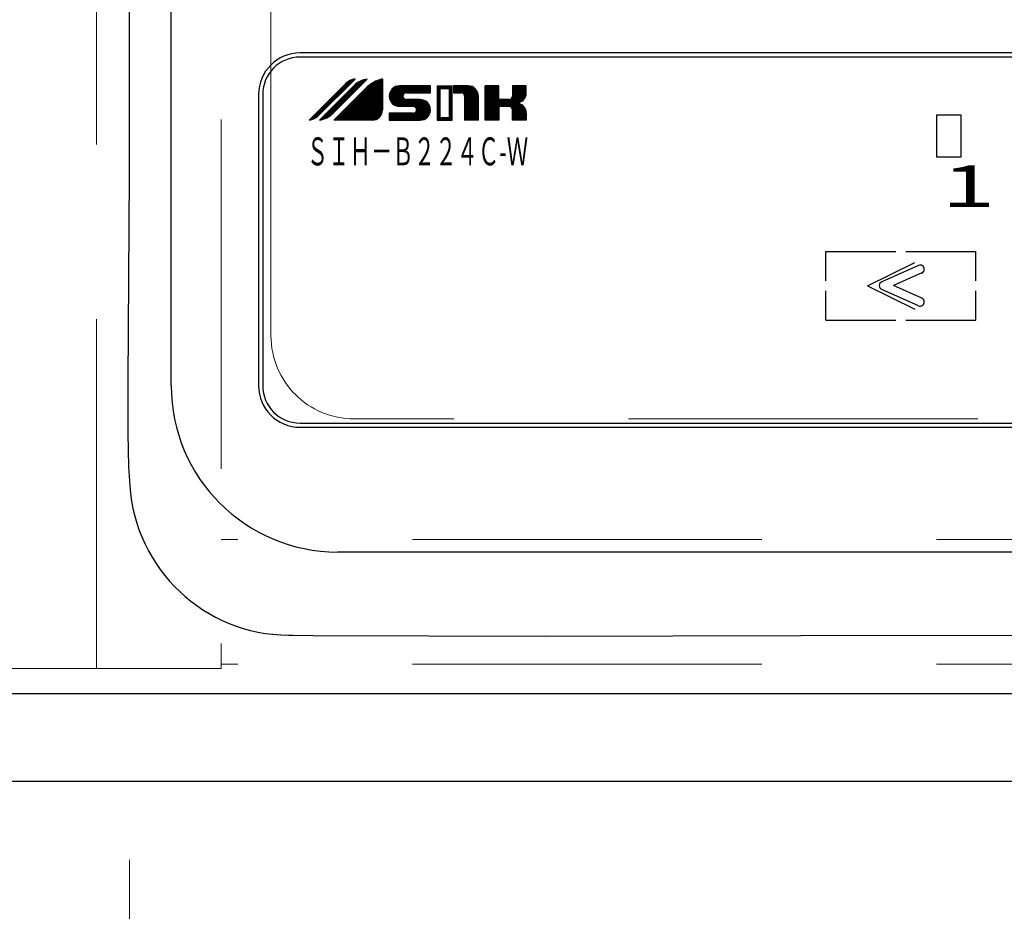
# Model space of a CAD drawing. Units: millimetres. Extents: x 210 to 8110, y 68 to 5608.
# Drawn here: x 3370 to 3488, y 4361 to 4468 of the extents above; entities that cross this region are included whole.
import ezdxf

# ---------------------------------------------------------------- set-up
doc = ezdxf.new("R2010")
doc.units = ezdxf.units.MM
doc.header["$LTSCALE"] = 5
doc.linetypes.add('HIDDEN', pattern=[12.6, 8.4, -4.2])
for name, color, linetype, lineweight in [('キャビ', 134, 'Continuous', 9), ('トップ', 14, 'Continuous', 9), ('熱源', 214, 'Continuous', 9)]:
    doc.layers.add(name, color=color, linetype=linetype, lineweight=lineweight)
doc.styles.get("Standard").update_dxf_attribs({"font": 'txt', "bigfont": 'bigfont'})
doc.styles.add('ＭＳ ゴシック', font='txt')
doc.dimstyles.get("Standard").update_dxf_attribs({"dimtxt": 0.18, "dimasz": 0.18, "dimexe": 0.18, "dimexo": 0.0625, "dimgap": 0.09, "dimtad": 0, "dimtih": 1, "dimtoh": 1, "dimdec": 4, "dimzin": 0, "dimdsep": 46, "dimtxsty": 'Standard', "dimcen": 0.09, "dimadec": 0, "dimazin": 0, "dimtfac": 1, "dimtdec": 4, "dimtofl": 0, "dimtmove": 0, "dimatfit": 3, "dimfxl": 1, "dimtolj": 1, "dimtzin": 0, "dimarcsym": 0})

# ---------------------------------------------------------------- blocks, each defined once
blk = doc.blocks.new('*G72')
at = {"layer": '熱源', "color": 214, "linetype": 'Continuous', "lineweight": 30}
for p, q in [((3388, 4424), (3388, 4889)), ((3807.5, 4464), (3403.5, 4464)), ((3807.5, 4463.5), (3403.5, 4463.5)), ((3404.95, 4456.01), (3409.7, 4460.76)), ((3405.21, 4456.12), (3409.92, 4460.83)), ((3405.73, 4456.49), (3410.11, 4460.86)), ((3405.75, 4456.51), (3410.11, 4460.86)), ((3406.38, 4456.06), (3411.06, 4460.74)), ((3406.64, 4456.17), (3411.28, 4460.8)), ((3406.99, 4456.36), (3411.47, 4460.85)), ((3411.58, 4460.86), (3407.45, 4456.74)), ((3408.24, 4455.92), (3413.09, 4460.78)), ((3408.39, 4455.92), (3413.31, 4460.84)), ((3408.54, 4455.92), (3413.4, 4460.78)), ((3409.86, 4460.61), (3409.71, 4460.77)), ((3409.94, 4460.69), (3409.83, 4460.8)), ((3410.01, 4460.77), (3409.95, 4460.83)), ((3410.09, 4460.84), (3410.08, 4460.86)), ((3411.28, 4460.57), (3411.1, 4460.75)), ((3411.36, 4460.65), (3411.22, 4460.79)), ((3411.44, 4460.72), (3411.34, 4460.82)), ((3411.51, 4460.8), (3411.47, 4460.85)), ((3413.4, 4460.29), (3412.95, 4460.74)), ((3413.4, 4460.45), (3413.07, 4460.78)), ((3413.4, 4460.6), (3413.19, 4460.81)), ((3413.4, 4460.75), (3413.31, 4460.84)), ((3413.4, 4460.86), (3413.4, 4457.16)), ((3404.59, 4455.92), (3408.95, 4460.28)), ((3404.74, 4455.95), (3409.43, 4460.64)), ((3409.95, 4460.05), (3405.82, 4455.92)), ((3405.96, 4455.95), (3410.48, 4460.47)), ((3406.16, 4455.99), (3410.81, 4460.64)), ((3407.55, 4455.92), (3411.39, 4459.76)), ((3407.62, 4455.92), (3411.87, 4460.17)), ((3407.78, 4455.92), (3412.29, 4460.44)), ((3407.93, 4455.92), (3412.6, 4460.6)), ((3408.08, 4455.92), (3412.86, 4460.71)), ((3408.56, 4459.31), (3408.27, 4459.6)), ((3408.64, 4459.39), (3408.34, 4459.68)), ((3408.71, 4459.47), (3408.42, 4459.76)), ((3408.79, 4459.54), (3408.5, 4459.83)), ((3408.87, 4459.62), (3408.57, 4459.91)), ((3408.94, 4459.7), (3408.65, 4459.99)), ((3408.69, 4455.92), (3413.4, 4460.63)), ((3409.02, 4459.77), (3408.73, 4460.06)), ((3409.1, 4459.85), (3408.8, 4460.14)), ((3408.85, 4455.92), (3413.4, 4460.48)), ((3409.17, 4459.93), (3408.88, 4460.22)), ((3409.25, 4460), (3408.96, 4460.29)), ((3409, 4455.92), (3413.4, 4460.32)), ((3409.33, 4460.08), (3409.04, 4460.37)), ((3409.4, 4460.16), (3409.12, 4460.44)), ((3409.15, 4455.92), (3413.4, 4460.17)), ((3409.48, 4460.23), (3409.21, 4460.5)), ((3409.55, 4460.31), (3409.3, 4460.56)), ((3409.31, 4455.92), (3413.4, 4460.02)), ((3409.63, 4460.38), (3409.39, 4460.62)), ((3409.46, 4455.92), (3413.4, 4459.86)), ((3409.71, 4460.46), (3409.5, 4460.67)), ((3409.91, 4459.19), (3409.5, 4459.6)), ((3409.98, 4459.27), (3409.57, 4459.68)), ((3409.78, 4460.54), (3409.6, 4460.72)), ((3409.61, 4455.92), (3413.4, 4459.71)), ((3410.06, 4459.34), (3409.65, 4459.75)), ((3410.14, 4459.42), (3409.73, 4459.83)), ((3409.77, 4455.92), (3413.4, 4459.56)), ((3410.21, 4459.5), (3409.8, 4459.91)), ((3410.29, 4459.57), (3409.88, 4459.98)), ((3410.37, 4459.65), (3409.96, 4460.06)), ((3410.44, 4459.73), (3410.04, 4460.13)), ((3410.52, 4459.8), (3410.12, 4460.21)), ((3410.6, 4459.88), (3410.2, 4460.27)), ((3410.67, 4459.96), (3410.29, 4460.34)), ((3410.75, 4460.03), (3410.38, 4460.4)), ((3410.83, 4460.11), (3410.47, 4460.46)), ((3410.9, 4460.19), (3410.57, 4460.52)), ((3410.98, 4460.26), (3410.67, 4460.57)), ((3411.05, 4460.34), (3410.77, 4460.62)), ((3411.13, 4460.42), (3410.88, 4460.67)), ((3411.21, 4460.49), (3410.99, 4460.71)), ((3413.4, 4457.38), (3411.21, 4459.58)), ((3413.4, 4457.54), (3411.28, 4459.65)), ((3413.4, 4457.69), (3411.36, 4459.73)), ((3413.4, 4457.84), (3411.44, 4459.81)), ((3413.4, 4458), (3411.51, 4459.88)), ((3413.4, 4458.15), (3411.6, 4459.95)), ((3413.4, 4458.3), (3411.68, 4460.02)), ((3413.4, 4458.46), (3411.76, 4460.09)), ((3413.4, 4458.61), (3411.85, 4460.16)), ((3413.4, 4458.76), (3411.94, 4460.22)), ((3413.4, 4458.92), (3412.03, 4460.28)), ((3413.4, 4459.07), (3412.12, 4460.34)), ((3413.4, 4459.22), (3412.22, 4460.4)), ((3413.4, 4459.38), (3412.32, 4460.46)), ((3413.4, 4459.53), (3412.42, 4460.51)), ((3413.4, 4459.68), (3412.52, 4460.56)), ((3413.4, 4459.84), (3412.62, 4460.61)), ((3413.4, 4459.99), (3412.73, 4460.65)), ((3413.4, 4460.14), (3412.84, 4460.7)), ((3414.22, 4458.85), (3415.42, 4460.04)), ((3414.23, 4458.7), (3415.57, 4460.04)), ((3414.24, 4459.02), (3415.24, 4460.02)), ((3414.25, 4458.56), (3415.72, 4460.04)), ((3414.28, 4458.44), (3415.88, 4460.04)), ((3414.3, 4459.23), (3415.04, 4459.97)), ((3414.32, 4458.33), (3416.03, 4460.04)), ((3414.37, 4458.23), (3416.18, 4460.04)), ((3414.42, 4458.13), (3416.34, 4460.04)), ((3414.49, 4458.04), (3416.49, 4460.04)), ((3414.49, 4459.58), (3414.69, 4459.77)), ((3416.58, 4457.57), (3414.53, 4459.62)), ((3414.56, 4457.96), (3416.64, 4460.04)), ((3416.73, 4457.57), (3414.61, 4459.7)), ((3414.64, 4457.88), (3416.79, 4460.04)), ((3416.89, 4457.57), (3414.69, 4459.77)), ((3415.87, 4458.74), (3414.78, 4459.84)), ((3415.88, 4458.89), (3414.87, 4459.89)), ((3415.92, 4459), (3414.98, 4459.94)), ((3415.98, 4459.09), (3415.09, 4459.98)), ((3416.07, 4459.16), (3415.21, 4460.02)), ((3416.17, 4459.2), (3415.34, 4460.04)), ((3419.16, 4460.04), (3415.46, 4460.04)), ((3416.31, 4459.22), (3415.49, 4460.04)), ((3416.47, 4459.22), (3415.64, 4460.04)), ((3416.62, 4459.22), (3415.8, 4460.04)), ((3416.77, 4459.22), (3415.95, 4460.04)), ((3416.06, 4459.16), (3416.95, 4460.04)), ((3416.93, 4459.22), (3416.1, 4460.04)), ((3417.08, 4459.22), (3416.26, 4460.04)), ((3416.28, 4459.22), (3417.1, 4460.04)), ((3417.23, 4459.22), (3416.41, 4460.04)), ((3416.43, 4459.22), (3417.25, 4460.04)), ((3417.39, 4459.22), (3416.56, 4460.04)), ((3416.58, 4459.22), (3417.41, 4460.04)), ((3417.54, 4459.22), (3416.72, 4460.04)), ((3416.74, 4459.22), (3417.56, 4460.04)), ((3417.69, 4459.22), (3416.87, 4460.04)), ((3416.89, 4459.22), (3417.71, 4460.04)), ((3417.85, 4459.22), (3417.02, 4460.04)), ((3417.04, 4459.22), (3417.87, 4460.04)), ((3418, 4459.22), (3417.18, 4460.04)), ((3417.2, 4459.22), (3418.02, 4460.04)), ((3418.15, 4459.22), (3417.33, 4460.04)), ((3417.35, 4459.22), (3418.17, 4460.04)), ((3418.31, 4459.22), (3417.48, 4460.04)), ((3417.5, 4459.22), (3418.33, 4460.04)), ((3418.46, 4459.22), (3417.64, 4460.04)), ((3417.66, 4459.22), (3418.48, 4460.04)), ((3418.61, 4459.22), (3417.79, 4460.04)), ((3417.81, 4459.22), (3418.63, 4460.04)), ((3418.77, 4459.22), (3417.94, 4460.04)), ((3417.96, 4459.22), (3418.79, 4460.04)), ((3418.92, 4459.22), (3418.1, 4460.04)), ((3418.12, 4459.22), (3418.94, 4460.04)), ((3419.07, 4459.22), (3418.25, 4460.04)), ((3418.27, 4459.22), (3419.09, 4460.04)), ((3419.16, 4459.28), (3418.4, 4460.04)), ((3418.42, 4459.22), (3419.16, 4459.96)), ((3419.16, 4459.43), (3418.55, 4460.04)), ((3418.58, 4459.22), (3419.16, 4459.8)), ((3419.16, 4459.59), (3418.71, 4460.04)), ((3418.73, 4459.22), (3419.16, 4459.65)), ((3419.16, 4459.74), (3418.86, 4460.04)), ((3419.16, 4459.89), (3419.01, 4460.04)), ((3419.16, 4459.22), (3419.16, 4460.04)), ((3419.99, 4460.01), (3420.02, 4460.04)), ((3419.99, 4459.86), (3420.17, 4460.04)), ((3419.99, 4459.7), (3420.32, 4460.04)), ((3419.99, 4459.55), (3420.48, 4460.04)), ((3419.99, 4460.04), (3421.8, 4460.04)), ((3419.99, 4459.4), (3420.63, 4460.04)), ((3419.99, 4460.04), (3419.99, 4455.92)), ((3420.31, 4459.63), (3419.99, 4459.95)), ((3420.31, 4459.47), (3419.99, 4459.8)), ((3420.31, 4459.32), (3419.99, 4459.65)), ((3419.99, 4459.24), (3420.31, 4459.57)), ((3420.37, 4459.72), (3420.05, 4460.04)), ((3420.53, 4459.72), (3420.2, 4460.04)), ((3420.31, 4459.72), (3420.31, 4456.25)), ((3420.31, 4459.72), (3421.47, 4459.72)), ((3420.68, 4459.72), (3420.36, 4460.04)), ((3420.46, 4459.72), (3420.78, 4460.04)), ((3420.83, 4459.72), (3420.51, 4460.04)), ((3420.61, 4459.72), (3420.94, 4460.04)), ((3420.99, 4459.72), (3420.66, 4460.04)), ((3420.76, 4459.72), (3421.09, 4460.04)), ((3421.14, 4459.72), (3420.81, 4460.04)), ((3420.92, 4459.72), (3421.24, 4460.04)), ((3421.29, 4459.72), (3420.97, 4460.04)), ((3421.07, 4459.72), (3421.4, 4460.04)), ((3421.45, 4459.72), (3421.12, 4460.04)), ((3421.22, 4459.72), (3421.55, 4460.04)), ((3421.8, 4459.52), (3421.27, 4460.04)), ((3421.38, 4459.72), (3421.7, 4460.04)), ((3421.8, 4459.67), (3421.43, 4460.04)), ((3421.47, 4459.66), (3421.8, 4459.98)), ((3421.47, 4459.5), (3421.8, 4459.83)), ((3421.47, 4456.25), (3421.47, 4459.72)), ((3421.8, 4459.37), (3421.47, 4459.69)), ((3421.47, 4459.35), (3421.8, 4459.68)), ((3421.8, 4459.83), (3421.58, 4460.04)), ((3421.8, 4459.98), (3421.73, 4460.04)), ((3421.8, 4455.92), (3421.8, 4460.04)), ((3421.96, 4460.04), (3421.96, 4459.22)), ((3421.96, 4459.39), (3422.62, 4460.04)), ((3421.96, 4459.23), (3422.77, 4460.04)), ((3423.69, 4460.04), (3421.96, 4460.04)), ((3421.96, 4460), (3422, 4460.04)), ((3421.96, 4459.85), (3422.16, 4460.04)), ((3421.96, 4459.69), (3422.31, 4460.04)), ((3421.96, 4459.54), (3422.46, 4460.04)), ((3422.75, 4459.22), (3421.96, 4460.01)), ((3422.6, 4459.22), (3421.96, 4459.85)), ((3422.44, 4459.22), (3421.96, 4459.7)), ((3422.9, 4459.22), (3422.08, 4460.04)), ((3422.1, 4459.22), (3422.92, 4460.04)), ((3424.93, 4457.35), (3422.23, 4460.04)), ((3422.25, 4459.22), (3423.08, 4460.04)), ((3424.93, 4457.5), (3422.38, 4460.04)), ((3422.41, 4459.22), (3423.23, 4460.04)), ((3424.93, 4457.65), (3422.54, 4460.04)), ((3422.56, 4459.22), (3423.38, 4460.04)), ((3424.93, 4457.81), (3422.69, 4460.04)), ((3422.71, 4459.22), (3423.54, 4460.04)), ((3424.93, 4457.96), (3422.84, 4460.04)), ((3422.87, 4459.22), (3423.69, 4460.04)), ((3424.93, 4458.11), (3423, 4460.04)), ((3423, 4459.2), (3423.83, 4460.03)), ((3423.1, 4459.15), (3423.96, 4460.01)), ((3424.93, 4458.27), (3423.15, 4460.04)), ((3423.18, 4459.07), (3424.08, 4459.98)), ((3423.24, 4458.98), (3424.19, 4459.93)), ((3423.27, 4458.86), (3424.3, 4459.88)), ((3423.28, 4458.71), (3424.39, 4459.82)), ((3423.28, 4458.56), (3424.48, 4459.76)), ((3423.28, 4458.41), (3424.56, 4459.68)), ((3423.28, 4458.25), (3424.63, 4459.61)), ((3424.93, 4458.42), (3423.3, 4460.04)), ((3424.93, 4458.57), (3423.46, 4460.04)), ((3424.93, 4458.73), (3423.61, 4460.04)), ((3424.92, 4458.88), (3423.77, 4460.04)), ((3424.9, 4459.06), (3423.94, 4460.02)), ((3424.83, 4459.28), (3424.16, 4459.95)), ((3425.75, 4455.92), (3425.75, 4460.04)), ((3425.75, 4459.34), (3426.45, 4460.04)), ((3425.75, 4459.19), (3426.6, 4460.04)), ((3425.75, 4459.04), (3426.75, 4460.04)), ((3425.75, 4458.88), (3426.91, 4460.04)), ((3425.75, 4458.73), (3427.06, 4460.04)), ((3425.75, 4458.58), (3427.21, 4460.04)), ((3425.75, 4458.42), (3427.37, 4460.04)), ((3427.4, 4460.04), (3425.75, 4460.04)), ((3425.75, 4459.96), (3425.83, 4460.04)), ((3425.75, 4459.8), (3425.99, 4460.04)), ((3425.75, 4459.65), (3426.14, 4460.04)), ((3425.75, 4459.5), (3426.29, 4460.04)), ((3425.75, 4458.27), (3427.4, 4459.92)), ((3428.07, 4457.57), (3425.75, 4459.89)), ((3425.75, 4458.12), (3427.4, 4459.76)), ((3427.92, 4457.57), (3425.75, 4459.74)), ((3425.75, 4457.96), (3427.4, 4459.61)), ((3427.77, 4457.57), (3425.75, 4459.59)), ((3427.4, 4458.4), (3425.76, 4460.04)), ((3427.4, 4458.55), (3425.91, 4460.04)), ((3427.4, 4458.71), (3426.06, 4460.04)), ((3427.4, 4458.86), (3426.22, 4460.04)), ((3427.4, 4459.01), (3426.37, 4460.04)), ((3427.4, 4459.17), (3426.52, 4460.04)), ((3427.4, 4459.32), (3426.67, 4460.04)), ((3427.4, 4459.47), (3426.83, 4460.04)), ((3427.4, 4459.63), (3426.98, 4460.04)), ((3427.4, 4459.78), (3427.13, 4460.04)), ((3427.4, 4459.93), (3427.29, 4460.04)), ((3427.4, 4458.39), (3427.4, 4460.04)), ((3428.11, 4457.57), (3430.58, 4460.04)), ((3428.27, 4457.57), (3430.69, 4459.99)), ((3428.42, 4457.57), (3430.69, 4459.84)), ((3428.57, 4457.57), (3430.69, 4459.69)), ((3428.98, 4458.59), (3430.43, 4460.04)), ((3429.04, 4460.04), (3429.04, 4458.81)), ((3429.04, 4459.27), (3429.82, 4460.04)), ((3429.04, 4459.11), (3429.97, 4460.04)), ((3429.04, 4458.96), (3430.12, 4460.04)), ((3429.04, 4458.81), (3430.28, 4460.04)), ((3430.69, 4460.04), (3429.04, 4460.04)), ((3429.04, 4460.03), (3429.05, 4460.04)), ((3429.04, 4459.88), (3429.2, 4460.04)), ((3429.04, 4459.73), (3429.36, 4460.04)), ((3429.04, 4459.57), (3429.51, 4460.04)), ((3429.04, 4459.42), (3429.66, 4460.04)), ((3430.48, 4458.53), (3429.04, 4459.97)), ((3430.42, 4458.44), (3429.04, 4459.82)), ((3430.34, 4458.36), (3429.04, 4459.67)), ((3430.54, 4458.63), (3429.13, 4460.04)), ((3430.59, 4458.73), (3429.28, 4460.04)), ((3430.63, 4458.84), (3429.43, 4460.04)), ((3430.66, 4458.96), (3429.59, 4460.04)), ((3430.68, 4459.1), (3429.74, 4460.04)), ((3430.69, 4459.24), (3429.89, 4460.04)), ((3430.69, 4459.4), (3430.05, 4460.04)), ((3430.69, 4459.55), (3430.2, 4460.04)), ((3430.69, 4459.7), (3430.35, 4460.04)), ((3430.69, 4459.86), (3430.5, 4460.04)), ((3430.69, 4460.01), (3430.66, 4460.04)), ((3430.69, 4459.22), (3430.69, 4460.04)), ((3398.5, 4459), (3398.5, 4424)), ((3399, 4459), (3399, 4424)), ((3407.33, 4458.09), (3407.04, 4458.38)), ((3407.41, 4458.16), (3407.12, 4458.45)), ((3407.49, 4458.24), (3407.2, 4458.53)), ((3407.56, 4458.32), (3407.27, 4458.61)), ((3407.64, 4458.39), (3407.35, 4458.68)), ((3407.72, 4458.47), (3407.43, 4458.76)), ((3407.79, 4458.55), (3407.5, 4458.84)), ((3407.87, 4458.62), (3407.58, 4458.91)), ((3407.95, 4458.7), (3407.66, 4458.99)), ((3408.02, 4458.78), (3407.73, 4459.07)), ((3408.1, 4458.85), (3407.81, 4459.14)), ((3408.18, 4458.93), (3407.88, 4459.22)), ((3408.25, 4459.01), (3407.96, 4459.3)), ((3408.33, 4459.08), (3408.04, 4459.37)), ((3408.41, 4459.16), (3408.11, 4459.45)), ((3408.48, 4459.24), (3408.19, 4459.53)), ((3408.68, 4457.97), (3408.27, 4458.37)), ((3408.76, 4458.04), (3408.35, 4458.45)), ((3408.83, 4458.12), (3408.43, 4458.53)), ((3408.91, 4458.2), (3408.5, 4458.6)), ((3408.99, 4458.27), (3408.58, 4458.68)), ((3409.06, 4458.35), (3408.66, 4458.76)), ((3409.14, 4458.43), (3408.73, 4458.83)), ((3409.22, 4458.5), (3408.81, 4458.91)), ((3409.29, 4458.58), (3408.89, 4458.99)), ((3409.37, 4458.66), (3408.96, 4459.06)), ((3409.45, 4458.73), (3409.04, 4459.14)), ((3409.52, 4458.81), (3409.12, 4459.22)), ((3409.6, 4458.88), (3409.19, 4459.29)), ((3409.68, 4458.96), (3409.27, 4459.37)), ((3409.75, 4459.04), (3409.35, 4459.45)), ((3409.83, 4459.11), (3409.42, 4459.52)), ((3409.92, 4455.92), (3413.4, 4459.4)), ((3412.51, 4455.97), (3410.06, 4458.43)), ((3410.07, 4455.92), (3413.4, 4459.25)), ((3412.62, 4456.01), (3410.13, 4458.5)), ((3412.73, 4456.06), (3410.21, 4458.58)), ((3410.23, 4455.92), (3413.4, 4459.1)), ((3412.83, 4456.12), (3410.29, 4458.66)), ((3412.92, 4456.18), (3410.36, 4458.73)), ((3410.38, 4455.92), (3413.4, 4458.94)), ((3413, 4456.25), (3410.44, 4458.81)), ((3413.08, 4456.33), (3410.52, 4458.89)), ((3410.53, 4455.92), (3413.4, 4458.79)), ((3413.15, 4456.41), (3410.59, 4458.96)), ((3413.21, 4456.5), (3410.67, 4459.04)), ((3410.69, 4455.92), (3413.4, 4458.64)), ((3413.26, 4456.6), (3410.75, 4459.12)), ((3413.31, 4456.7), (3410.82, 4459.19)), ((3410.84, 4455.92), (3413.4, 4458.48)), ((3413.35, 4456.82), (3410.9, 4459.27)), ((3413.38, 4456.94), (3410.98, 4459.35)), ((3413.4, 4457.08), (3411.05, 4459.42)), ((3413.4, 4457.23), (3411.13, 4459.5)), ((3415.51, 4457.57), (3414.22, 4458.86)), ((3415.35, 4457.58), (3414.23, 4458.7)), ((3415.66, 4457.57), (3414.24, 4459)), ((3415.82, 4457.57), (3414.26, 4459.12)), ((3415.17, 4457.61), (3414.26, 4458.52)), ((3415.97, 4457.57), (3414.3, 4459.24)), ((3416.12, 4457.57), (3414.35, 4459.35)), ((3416.28, 4457.57), (3414.4, 4459.45)), ((3416.43, 4457.57), (3414.46, 4459.54)), ((3414.72, 4457.81), (3415.93, 4459.03)), ((3414.81, 4457.75), (3415.87, 4458.81)), ((3414.91, 4457.7), (3415.89, 4458.68)), ((3415.02, 4457.65), (3415.94, 4458.57)), ((3415.13, 4457.61), (3416.01, 4458.49)), ((3415.26, 4457.59), (3416.11, 4458.43)), ((3415.4, 4457.57), (3416.22, 4458.4)), ((3415.55, 4457.57), (3416.37, 4458.39)), ((3415.7, 4457.57), (3416.53, 4458.39)), ((3415.86, 4457.57), (3416.68, 4458.39)), ((3416.01, 4457.57), (3416.83, 4458.39)), ((3416.16, 4457.57), (3416.99, 4458.39)), ((3417.04, 4457.57), (3416.21, 4458.4)), ((3416.28, 4459.22), (3419.16, 4459.22)), ((3417.93, 4458.39), (3416.28, 4458.39)), ((3416.32, 4457.57), (3417.14, 4458.39)), ((3417.21, 4457.56), (3416.37, 4458.39)), ((3416.47, 4457.57), (3417.29, 4458.39)), ((3418.71, 4456.21), (3416.52, 4458.39)), ((3416.62, 4457.57), (3417.45, 4458.39)), ((3418.79, 4456.28), (3416.68, 4458.39)), ((3416.78, 4457.57), (3417.6, 4458.39)), ((3418.87, 4456.36), (3416.83, 4458.39)), ((3416.93, 4457.57), (3417.75, 4458.39)), ((3418.93, 4456.44), (3416.98, 4458.39)), ((3417.08, 4457.57), (3417.91, 4458.39)), ((3418.99, 4456.54), (3417.14, 4458.39)), ((3417.22, 4457.55), (3418.05, 4458.39)), ((3419.05, 4456.64), (3417.29, 4458.39)), ((3417.32, 4457.51), (3418.18, 4458.37)), ((3419.09, 4456.75), (3417.44, 4458.39)), ((3419.13, 4456.87), (3417.6, 4458.39)), ((3419.15, 4456.99), (3417.75, 4458.39)), ((3419.16, 4457.14), (3417.9, 4458.39)), ((3419.15, 4457.3), (3418.06, 4458.39)), ((3418.88, 4459.22), (3419.16, 4459.5)), ((3419.04, 4459.22), (3419.16, 4459.34)), ((3420.31, 4459.17), (3419.99, 4459.49)), ((3419.99, 4459.09), (3420.31, 4459.42)), ((3420.31, 4459.01), (3419.99, 4459.34)), ((3419.99, 4458.94), (3420.31, 4459.26)), ((3420.31, 4458.86), (3419.99, 4459.19)), ((3419.99, 4458.78), (3420.31, 4459.11)), ((3420.31, 4458.71), (3419.99, 4459.03)), ((3419.99, 4458.63), (3420.31, 4458.96)), ((3420.31, 4458.55), (3419.99, 4458.88)), ((3419.99, 4458.48), (3420.31, 4458.8)), ((3420.31, 4458.4), (3419.99, 4458.73)), ((3419.99, 4458.32), (3420.31, 4458.65)), ((3420.31, 4458.25), (3419.99, 4458.57)), ((3419.99, 4458.17), (3420.31, 4458.5)), ((3420.31, 4458.09), (3419.99, 4458.42)), ((3421.8, 4459.21), (3421.47, 4459.54)), ((3421.47, 4459.2), (3421.8, 4459.52)), ((3421.8, 4459.06), (3421.47, 4459.38)), ((3421.47, 4459.04), (3421.8, 4459.37)), ((3421.8, 4458.91), (3421.47, 4459.23)), ((3421.47, 4458.89), (3421.8, 4459.22)), ((3421.8, 4458.75), (3421.47, 4459.08)), ((3421.47, 4458.74), (3421.8, 4459.06)), ((3421.8, 4458.6), (3421.47, 4458.92)), ((3421.47, 4458.58), (3421.8, 4458.91)), ((3421.8, 4458.45), (3421.47, 4458.77)), ((3421.47, 4458.43), (3421.8, 4458.76)), ((3421.8, 4458.29), (3421.47, 4458.62)), ((3421.47, 4458.28), (3421.8, 4458.6)), ((3421.8, 4458.14), (3421.47, 4458.47)), ((3421.47, 4458.13), (3421.8, 4458.45)), ((3422.29, 4459.22), (3421.96, 4459.55)), ((3422.14, 4459.22), (3421.96, 4459.39)), ((3421.98, 4459.22), (3421.96, 4459.24)), ((3421.96, 4459.22), (3422.87, 4459.22)), ((3423.28, 4458.1), (3424.7, 4459.52)), ((3423.28, 4457.95), (3424.76, 4459.43)), ((3423.28, 4457.79), (3424.81, 4459.33)), ((3423.28, 4457.64), (3424.86, 4459.22)), ((3423.28, 4457.49), (3424.89, 4459.1)), ((3423.28, 4457.33), (3424.91, 4458.97)), ((3424.93, 4457.19), (3423.28, 4458.84)), ((3423.28, 4457.18), (3424.93, 4458.83)), ((3423.28, 4458.81), (3423.28, 4455.92)), ((3424.93, 4457.04), (3423.28, 4458.69)), ((3423.28, 4457.03), (3424.93, 4458.67)), ((3424.93, 4456.89), (3423.28, 4458.53)), ((3423.28, 4456.87), (3424.93, 4458.52)), ((3424.93, 4456.73), (3423.28, 4458.38)), ((3423.28, 4456.72), (3424.93, 4458.37)), ((3424.93, 4455.92), (3424.93, 4458.81)), ((3425.75, 4457.81), (3427.4, 4459.46)), ((3427.61, 4457.57), (3425.75, 4459.44)), ((3425.75, 4457.66), (3427.4, 4459.3)), ((3427.46, 4457.57), (3425.75, 4459.28)), ((3425.75, 4457.5), (3427.4, 4459.15)), ((3427.4, 4457.48), (3425.75, 4459.13)), ((3425.75, 4457.35), (3427.4, 4459)), ((3427.4, 4457.33), (3425.75, 4458.98)), ((3425.75, 4457.2), (3427.4, 4458.85)), ((3427.4, 4457.18), (3425.75, 4458.82)), ((3425.75, 4457.05), (3427.4, 4458.69)), ((3427.4, 4457.02), (3425.75, 4458.67)), ((3425.75, 4456.89), (3427.4, 4458.54)), ((3427.4, 4456.87), (3425.75, 4458.52)), ((3425.75, 4456.74), (3427.4, 4458.39)), ((3425.75, 4456.59), (3427.56, 4458.39)), ((3425.75, 4456.43), (3427.71, 4458.39)), ((3425.75, 4456.13), (3428.02, 4458.39)), ((3425.75, 4455.97), (3428.17, 4458.39)), ((3428.63, 4458.39), (3427.4, 4458.39)), ((3428.23, 4457.57), (3427.4, 4458.39)), ((3427.5, 4457.57), (3428.32, 4458.39)), ((3428.38, 4457.57), (3427.56, 4458.39)), ((3427.65, 4457.57), (3428.48, 4458.39)), ((3428.53, 4457.57), (3427.71, 4458.39)), ((3427.81, 4457.57), (3428.63, 4458.39)), ((3428.69, 4457.57), (3427.86, 4458.39)), ((3427.96, 4457.57), (3428.84, 4458.45)), ((3430.48, 4455.92), (3428.01, 4458.39)), ((3430.64, 4455.92), (3428.17, 4458.39)), ((3430.69, 4456.03), (3428.32, 4458.39)), ((3430.69, 4456.18), (3428.47, 4458.39)), ((3430.69, 4456.33), (3428.63, 4458.39)), ((3428.72, 4457.56), (3430.69, 4459.53)), ((3430.69, 4456.49), (3428.76, 4458.42)), ((3428.83, 4457.52), (3430.69, 4459.38)), ((3430.69, 4456.64), (3428.86, 4458.47)), ((3428.92, 4457.46), (3430.69, 4459.23)), ((3429.5, 4457.98), (3428.94, 4458.54)), ((3429.64, 4458), (3429, 4458.63)), ((3430.27, 4458.29), (3429.04, 4459.51)), ((3430.18, 4458.22), (3429.04, 4459.36)), ((3430.09, 4458.16), (3429.04, 4459.21)), ((3429.99, 4458.11), (3429.04, 4459.05)), ((3429.88, 4458.06), (3429.04, 4458.9)), ((3429.77, 4458.02), (3429.04, 4458.75)), ((3429.61, 4457.99), (3430.68, 4459.06)), ((3429.8, 4458.03), (3430.64, 4458.87)), ((3430.07, 4458.15), (3430.53, 4458.61)), ((3406.18, 4456.94), (3405.89, 4457.23)), ((3406.26, 4457.01), (3405.97, 4457.31)), ((3406.34, 4457.09), (3406.05, 4457.38)), ((3406.41, 4457.17), (3406.12, 4457.46)), ((3406.49, 4457.24), (3406.2, 4457.54)), ((3406.57, 4457.32), (3406.28, 4457.61)), ((3406.64, 4457.4), (3406.35, 4457.69)), ((3406.72, 4457.47), (3406.43, 4457.77)), ((3406.8, 4457.55), (3406.51, 4457.84)), ((3406.87, 4457.63), (3406.58, 4457.92)), ((3406.95, 4457.7), (3406.66, 4457.99)), ((3407.03, 4457.78), (3406.74, 4458.07)), ((3407.1, 4457.86), (3406.81, 4458.15)), ((3407.18, 4457.93), (3406.89, 4458.22)), ((3407.26, 4458.01), (3406.97, 4458.3)), ((3407.53, 4456.82), (3407.12, 4457.22)), ((3407.61, 4456.89), (3407.2, 4457.3)), ((3407.68, 4456.97), (3407.28, 4457.38)), ((3407.76, 4457.05), (3407.35, 4457.45)), ((3407.84, 4457.12), (3407.43, 4457.53)), ((3407.91, 4457.2), (3407.51, 4457.61)), ((3407.99, 4457.28), (3407.58, 4457.68)), ((3408.07, 4457.35), (3407.66, 4457.76)), ((3408.14, 4457.43), (3407.74, 4457.84)), ((3408.22, 4457.51), (3407.81, 4457.91)), ((3408.3, 4457.58), (3407.89, 4457.99)), ((3408.37, 4457.66), (3407.97, 4458.07)), ((3408.45, 4457.74), (3408.04, 4458.14)), ((3408.53, 4457.81), (3408.12, 4458.22)), ((3408.6, 4457.89), (3408.2, 4458.3)), ((3410.11, 4455.92), (3408.83, 4457.2)), ((3410.26, 4455.92), (3408.91, 4457.28)), ((3410.41, 4455.92), (3408.98, 4457.36)), ((3410.57, 4455.92), (3409.06, 4457.43)), ((3410.72, 4455.92), (3409.14, 4457.51)), ((3410.87, 4455.92), (3409.21, 4457.59)), ((3411.03, 4455.92), (3409.29, 4457.66)), ((3411.18, 4455.92), (3409.37, 4457.74)), ((3411.33, 4455.92), (3409.44, 4457.82)), ((3411.49, 4455.92), (3409.52, 4457.89)), ((3411.64, 4455.92), (3409.6, 4457.97)), ((3411.79, 4455.92), (3409.67, 4458.04)), ((3411.95, 4455.92), (3409.75, 4458.12)), ((3412.1, 4455.92), (3409.83, 4458.2)), ((3412.25, 4455.93), (3409.9, 4458.27)), ((3412.39, 4455.94), (3409.98, 4458.35)), ((3410.99, 4455.92), (3413.4, 4458.33)), ((3411.15, 4455.92), (3413.4, 4458.18)), ((3411.3, 4455.92), (3413.4, 4458.02)), ((3411.45, 4455.92), (3413.4, 4457.87)), ((3411.61, 4455.92), (3413.4, 4457.72)), ((3411.76, 4455.92), (3413.4, 4457.56)), ((3411.91, 4455.92), (3413.4, 4457.41)), ((3412.07, 4455.92), (3413.4, 4457.26)), ((3414.93, 4457.69), (3414.34, 4458.28)), ((3417.1, 4457.57), (3415.46, 4457.57)), ((3416.51, 4455.92), (3418.7, 4458.12)), ((3416.66, 4455.92), (3418.78, 4458.05)), ((3416.81, 4455.92), (3418.86, 4457.97)), ((3416.97, 4455.92), (3418.93, 4457.88)), ((3417.12, 4455.92), (3418.99, 4457.79)), ((3417.27, 4455.92), (3419.04, 4457.69)), ((3417.41, 4457.44), (3418.31, 4458.34)), ((3417.43, 4455.92), (3419.09, 4457.58)), ((3417.47, 4457.35), (3418.42, 4458.29)), ((3418.63, 4456.14), (3417.5, 4457.26)), ((3417.51, 4457.23), (3418.52, 4458.24)), ((3417.51, 4457.08), (3418.62, 4458.19)), ((3417.58, 4455.92), (3419.12, 4457.47)), ((3417.73, 4455.92), (3419.15, 4457.34)), ((3417.89, 4455.92), (3419.16, 4457.2)), ((3419.12, 4457.49), (3418.25, 4458.35)), ((3419.02, 4457.74), (3418.51, 4458.25)), ((3419.99, 4458.02), (3420.31, 4458.34)), ((3420.31, 4457.94), (3419.99, 4458.27)), ((3419.99, 4457.86), (3420.31, 4458.19)), ((3420.31, 4457.79), (3419.99, 4458.11)), ((3419.99, 4457.71), (3420.31, 4458.04)), ((3420.31, 4457.64), (3419.99, 4457.96)), ((3419.99, 4457.56), (3420.31, 4457.88)), ((3420.31, 4457.48), (3419.99, 4457.81)), ((3419.99, 4457.4), (3420.31, 4457.73)), ((3420.31, 4457.33), (3419.99, 4457.65)), ((3419.99, 4457.25), (3420.31, 4457.58)), ((3420.31, 4457.18), (3419.99, 4457.5)), ((3419.99, 4457.1), (3420.31, 4457.42)), ((3420.31, 4457.02), (3419.99, 4457.35)), ((3419.99, 4456.95), (3420.31, 4457.27)), ((3420.31, 4456.87), (3419.99, 4457.19)), ((3421.8, 4457.99), (3421.47, 4458.31)), ((3421.47, 4457.97), (3421.8, 4458.3)), ((3421.8, 4457.83), (3421.47, 4458.16)), ((3421.47, 4457.82), (3421.8, 4458.14)), ((3421.8, 4457.68), (3421.47, 4458.01)), ((3421.47, 4457.67), (3421.8, 4457.99)), ((3421.8, 4457.53), (3421.47, 4457.85)), ((3421.47, 4457.51), (3421.8, 4457.84)), ((3421.8, 4457.37), (3421.47, 4457.7)), ((3421.47, 4457.36), (3421.8, 4457.68)), ((3421.8, 4457.22), (3421.47, 4457.55)), ((3421.47, 4457.21), (3421.8, 4457.53)), ((3421.8, 4457.07), (3421.47, 4457.39)), ((3421.47, 4457.05), (3421.8, 4457.38)), ((3421.8, 4456.91), (3421.47, 4457.24)), ((3421.47, 4456.9), (3421.8, 4457.22)), ((3424.93, 4456.58), (3423.28, 4458.23)), ((3423.28, 4456.57), (3424.93, 4458.21)), ((3424.93, 4456.43), (3423.28, 4458.08)), ((3423.28, 4456.41), (3424.93, 4458.06)), ((3424.93, 4456.28), (3423.28, 4457.92)), ((3423.28, 4456.26), (3424.93, 4457.91)), ((3424.93, 4456.12), (3423.28, 4457.77)), ((3423.28, 4456.11), (3424.93, 4457.75)), ((3424.93, 4455.97), (3423.28, 4457.62)), ((3423.28, 4455.95), (3424.93, 4457.6)), ((3424.82, 4455.92), (3423.28, 4457.46)), ((3424.66, 4455.92), (3423.28, 4457.31)), ((3423.4, 4455.92), (3424.93, 4457.45)), ((3423.56, 4455.92), (3424.93, 4457.29)), ((3427.4, 4456.72), (3425.75, 4458.36)), ((3427.4, 4456.56), (3425.75, 4458.21)), ((3427.4, 4456.41), (3425.75, 4458.06)), ((3427.4, 4456.26), (3425.75, 4457.9)), ((3427.4, 4456.1), (3425.75, 4457.75)), ((3427.4, 4455.95), (3425.75, 4457.6)), ((3427.27, 4455.92), (3425.75, 4457.44)), ((3427.11, 4455.92), (3425.75, 4457.29)), ((3425.85, 4455.92), (3427.4, 4457.47)), ((3426.01, 4455.92), (3427.4, 4457.31)), ((3428.63, 4457.57), (3427.4, 4457.57)), ((3427.4, 4457.57), (3427.4, 4455.92)), ((3428.98, 4457.37), (3429.59, 4457.98)), ((3429.03, 4457.26), (3429.72, 4457.95)), ((3429.04, 4457.12), (3429.84, 4457.92)), ((3429.04, 4456.97), (3429.95, 4457.88)), ((3429.04, 4456.81), (3430.05, 4457.83)), ((3429.04, 4456.66), (3430.15, 4457.77)), ((3429.04, 4456.51), (3430.24, 4457.7)), ((3429.04, 4456.36), (3430.32, 4457.63)), ((3429.04, 4456.2), (3430.39, 4457.55)), ((3429.04, 4456.05), (3430.46, 4457.47)), ((3430.33, 4455.92), (3429.04, 4457.22)), ((3429.07, 4455.92), (3430.52, 4457.37)), ((3429.22, 4455.92), (3430.57, 4457.27)), ((3430.69, 4456.79), (3429.5, 4457.98)), ((3430.67, 4456.97), (3429.67, 4457.96)), ((3430.61, 4457.18), (3429.88, 4457.91)), ((3430.4, 4457.54), (3430.25, 4457.69)), ((3404.72, 4455.95), (3404.67, 4456)), ((3404.85, 4455.98), (3404.74, 4456.08)), ((3404.96, 4456.01), (3404.82, 4456.16)), ((3405.07, 4456.06), (3404.9, 4456.23)), ((3405.18, 4456.1), (3404.97, 4456.31)), ((3405.28, 4456.15), (3405.05, 4456.39)), ((3405.38, 4456.21), (3405.13, 4456.46)), ((3405.47, 4456.27), (3405.2, 4456.54)), ((3405.56, 4456.34), (3405.28, 4456.62)), ((3405.64, 4456.41), (3405.36, 4456.69)), ((3405.72, 4456.48), (3405.43, 4456.77)), ((3405.8, 4456.55), (3405.51, 4456.85)), ((3405.88, 4456.63), (3405.59, 4456.92)), ((3405.95, 4456.71), (3405.66, 4457)), ((3406.03, 4456.78), (3405.74, 4457.08)), ((3406.11, 4456.86), (3405.82, 4457.15)), ((3405.95, 4455.95), (3405.9, 4456)), ((3406.08, 4455.97), (3405.97, 4456.08)), ((3406.2, 4456), (3406.05, 4456.15)), ((3406.32, 4456.04), (3406.13, 4456.23)), ((3406.43, 4456.08), (3406.2, 4456.3)), ((3406.54, 4456.12), (3406.28, 4456.38)), ((3406.65, 4456.17), (3406.36, 4456.46)), ((3406.75, 4456.22), (3406.43, 4456.53)), ((3406.85, 4456.28), (3406.51, 4456.61)), ((3406.94, 4456.33), (3406.59, 4456.69)), ((3407.04, 4456.39), (3406.66, 4456.76)), ((3407.12, 4456.46), (3406.74, 4456.84)), ((3407.21, 4456.52), (3406.82, 4456.92)), ((3407.3, 4456.59), (3406.89, 4456.99)), ((3407.38, 4456.66), (3406.97, 4457.07)), ((3407.45, 4456.74), (3407.05, 4457.15)), ((3407.81, 4455.92), (3407.68, 4456.05)), ((3407.96, 4455.92), (3407.76, 4456.13)), ((3408.12, 4455.92), (3407.83, 4456.21)), ((3408.27, 4455.92), (3407.91, 4456.28)), ((3408.42, 4455.92), (3407.99, 4456.36)), ((3408.58, 4455.92), (3408.06, 4456.44)), ((3408.73, 4455.92), (3408.14, 4456.51)), ((3408.88, 4455.92), (3408.22, 4456.59)), ((3409.04, 4455.92), (3408.29, 4456.67)), ((3409.19, 4455.92), (3408.37, 4456.74)), ((3409.34, 4455.92), (3408.45, 4456.82)), ((3409.5, 4455.92), (3408.52, 4456.9)), ((3409.65, 4455.92), (3408.6, 4456.97)), ((3409.8, 4455.92), (3408.68, 4457.05)), ((3409.96, 4455.92), (3408.75, 4457.13)), ((3412.22, 4455.93), (3413.4, 4457.1)), ((3412.39, 4455.95), (3413.38, 4456.93)), ((3412.61, 4456.01), (3413.32, 4456.72)), ((3417.1, 4456.75), (3414.22, 4456.75)), ((3414.22, 4456.75), (3414.22, 4455.92)), ((3414.22, 4456.7), (3414.27, 4456.75)), ((3414.22, 4456.55), (3414.42, 4456.75)), ((3414.22, 4456.4), (3414.57, 4456.75)), ((3414.22, 4456.24), (3414.73, 4456.75)), ((3414.22, 4456.09), (3414.88, 4456.75)), ((3414.22, 4455.94), (3415.03, 4456.75)), ((3415.01, 4455.92), (3414.22, 4456.71)), ((3414.86, 4455.92), (3414.22, 4456.56)), ((3414.7, 4455.92), (3414.22, 4456.41)), ((3414.55, 4455.92), (3414.22, 4456.25)), ((3414.4, 4455.92), (3414.22, 4456.1)), ((3415.16, 4455.92), (3414.34, 4456.75)), ((3414.36, 4455.92), (3415.19, 4456.75)), ((3415.32, 4455.92), (3414.49, 4456.75)), ((3414.52, 4455.92), (3415.34, 4456.75)), ((3415.47, 4455.92), (3414.65, 4456.75)), ((3414.67, 4455.92), (3415.49, 4456.75)), ((3415.62, 4455.92), (3414.8, 4456.75)), ((3414.82, 4455.92), (3415.65, 4456.75)), ((3415.78, 4455.92), (3414.95, 4456.75)), ((3414.98, 4455.92), (3415.8, 4456.75)), ((3415.93, 4455.92), (3415.11, 4456.75)), ((3415.13, 4455.92), (3415.95, 4456.75)), ((3416.08, 4455.92), (3415.26, 4456.75)), ((3415.28, 4455.92), (3416.11, 4456.75)), ((3416.24, 4455.92), (3415.41, 4456.75)), ((3415.44, 4455.92), (3416.26, 4456.75)), ((3416.39, 4455.92), (3415.57, 4456.75)), ((3415.59, 4455.92), (3416.41, 4456.75)), ((3416.54, 4455.92), (3415.72, 4456.75)), ((3415.74, 4455.92), (3416.57, 4456.75)), ((3416.7, 4455.92), (3415.87, 4456.75)), ((3415.9, 4455.92), (3416.72, 4456.75)), ((3416.85, 4455.92), (3416.03, 4456.75)), ((3416.05, 4455.92), (3416.87, 4456.75)), ((3417, 4455.92), (3416.18, 4456.75)), ((3416.2, 4455.92), (3417.03, 4456.75)), ((3417.16, 4455.92), (3416.33, 4456.75)), ((3416.35, 4455.92), (3417.19, 4456.76)), ((3417.31, 4455.92), (3416.49, 4456.75)), ((3417.46, 4455.92), (3416.64, 4456.75)), ((3417.62, 4455.92), (3416.79, 4456.75)), ((3417.77, 4455.92), (3416.95, 4456.75)), ((3417.92, 4455.92), (3417.1, 4456.75)), ((3418.07, 4455.93), (3417.23, 4456.77)), ((3418.2, 4455.95), (3417.33, 4456.82)), ((3418.32, 4455.99), (3417.42, 4456.89)), ((3418.43, 4456.03), (3417.48, 4456.98)), ((3418.53, 4456.08), (3417.51, 4457.1)), ((3418.05, 4455.93), (3419.16, 4457.04)), ((3418.23, 4455.96), (3419.12, 4456.86)), ((3418.47, 4456.05), (3419.03, 4456.61)), ((3419.99, 4456.79), (3420.31, 4457.12)), ((3420.31, 4456.72), (3419.99, 4457.04)), ((3419.99, 4456.64), (3420.31, 4456.96)), ((3420.31, 4456.56), (3419.99, 4456.89)), ((3419.99, 4456.49), (3420.31, 4456.81)), ((3420.31, 4456.41), (3419.99, 4456.73)), ((3419.99, 4456.33), (3420.31, 4456.66)), ((3420.31, 4456.26), (3419.99, 4456.58)), ((3419.99, 4456.18), (3420.31, 4456.5)), ((3420.49, 4455.92), (3419.99, 4456.43)), ((3419.99, 4456.03), (3420.31, 4456.35)), ((3420.34, 4455.92), (3419.99, 4456.27)), ((3420.18, 4455.92), (3419.99, 4456.12)), ((3420.04, 4455.92), (3420.36, 4456.25)), ((3420.19, 4455.92), (3420.52, 4456.25)), ((3420.31, 4456.25), (3421.47, 4456.25)), ((3420.64, 4455.92), (3420.32, 4456.25)), ((3420.34, 4455.92), (3420.67, 4456.25)), ((3420.8, 4455.92), (3420.47, 4456.25)), ((3420.5, 4455.92), (3420.82, 4456.25)), ((3420.95, 4455.92), (3420.62, 4456.25)), ((3420.65, 4455.92), (3420.98, 4456.25)), ((3421.1, 4455.92), (3420.78, 4456.25)), ((3420.8, 4455.92), (3421.13, 4456.25)), ((3421.25, 4455.92), (3420.93, 4456.25)), ((3420.96, 4455.92), (3421.28, 4456.25)), ((3421.41, 4455.92), (3421.08, 4456.25)), ((3421.11, 4455.92), (3421.43, 4456.25)), ((3421.56, 4455.92), (3421.24, 4456.25)), ((3421.26, 4455.92), (3421.8, 4456.46)), ((3421.71, 4455.92), (3421.39, 4456.25)), ((3421.42, 4455.92), (3421.8, 4456.31)), ((3421.8, 4456.76), (3421.47, 4457.09)), ((3421.47, 4456.75), (3421.8, 4457.07)), ((3421.8, 4456.61), (3421.47, 4456.93)), ((3421.47, 4456.59), (3421.8, 4456.92)), ((3421.8, 4456.46), (3421.47, 4456.78)), ((3421.47, 4456.44), (3421.8, 4456.76)), ((3421.8, 4456.3), (3421.47, 4456.63)), ((3421.47, 4456.29), (3421.8, 4456.61)), ((3421.8, 4456.15), (3421.47, 4456.47)), ((3421.8, 4456), (3421.47, 4456.32)), ((3421.57, 4455.92), (3421.8, 4456.15)), ((3421.72, 4455.92), (3421.8, 4456)), ((3424.51, 4455.92), (3423.28, 4457.16)), ((3424.36, 4455.92), (3423.28, 4457)), ((3424.2, 4455.92), (3423.28, 4456.85)), ((3424.05, 4455.92), (3423.28, 4456.7)), ((3423.9, 4455.92), (3423.28, 4456.54)), ((3423.74, 4455.92), (3423.28, 4456.39)), ((3423.59, 4455.92), (3423.28, 4456.24)), ((3423.44, 4455.92), (3423.28, 4456.08)), ((3423.71, 4455.92), (3424.93, 4457.14)), ((3423.86, 4455.92), (3424.93, 4456.99)), ((3424.02, 4455.92), (3424.93, 4456.83)), ((3424.17, 4455.92), (3424.93, 4456.68)), ((3424.32, 4455.92), (3424.93, 4456.53)), ((3424.47, 4455.92), (3424.93, 4456.38)), ((3424.63, 4455.92), (3424.93, 4456.22)), ((3424.78, 4455.92), (3424.93, 4456.07)), ((3426.96, 4455.92), (3425.75, 4457.14)), ((3426.81, 4455.92), (3425.75, 4456.98)), ((3426.65, 4455.92), (3425.75, 4456.83)), ((3426.5, 4455.92), (3425.75, 4456.68)), ((3426.35, 4455.92), (3425.75, 4456.52)), ((3426.2, 4455.92), (3425.75, 4456.37)), ((3426.04, 4455.92), (3425.75, 4456.22)), ((3425.89, 4455.92), (3425.75, 4456.06)), ((3426.16, 4455.92), (3427.4, 4457.16)), ((3426.31, 4455.92), (3427.4, 4457.01)), ((3426.47, 4455.92), (3427.4, 4456.85)), ((3426.62, 4455.92), (3427.4, 4456.7)), ((3426.77, 4455.92), (3427.4, 4456.55)), ((3426.93, 4455.92), (3427.4, 4456.39)), ((3427.08, 4455.92), (3427.4, 4456.24)), ((3427.23, 4455.92), (3427.4, 4456.09)), ((3429.04, 4455.92), (3429.04, 4457.16)), ((3430.18, 4455.92), (3429.04, 4457.06)), ((3430.03, 4455.92), (3429.04, 4456.91)), ((3429.87, 4455.92), (3429.04, 4456.75)), ((3429.72, 4455.92), (3429.04, 4456.6)), ((3429.57, 4455.92), (3429.04, 4456.45)), ((3429.41, 4455.92), (3429.04, 4456.3)), ((3429.26, 4455.92), (3429.04, 4456.14)), ((3429.38, 4455.92), (3430.62, 4457.16)), ((3429.53, 4455.92), (3430.65, 4457.05)), ((3429.68, 4455.92), (3430.68, 4456.92)), ((3429.84, 4455.92), (3430.69, 4456.78)), ((3429.99, 4455.92), (3430.69, 4456.62)), ((3430.14, 4455.92), (3430.69, 4456.47)), ((3430.3, 4455.92), (3430.69, 4456.32)), ((3430.45, 4455.92), (3430.69, 4456.16)), ((3430.6, 4455.92), (3430.69, 4456.01)), ((3430.69, 4456.75), (3430.69, 4455.92)), ((3480, 4456.5), (3480, 4451.5)), ((3483, 4456.5), (3480, 4456.5)), ((3483, 4451.5), (3483, 4456.5)), ((3404.59, 4455.93), (3404.59, 4455.93)), ((3412.16, 4455.92), (3407.55, 4455.92)), ((3407.66, 4455.92), (3407.61, 4455.98)), ((3414.25, 4455.92), (3414.22, 4455.95)), ((3414.22, 4455.92), (3417.93, 4455.92)), ((3420.03, 4455.92), (3419.99, 4455.97)), ((3419.99, 4455.92), (3421.8, 4455.92)), ((3423.28, 4455.92), (3423.28, 4455.93)), ((3424.93, 4455.92), (3423.28, 4455.92)), ((3427.4, 4455.92), (3425.75, 4455.92)), ((3427.39, 4455.92), (3427.4, 4455.93)), ((3429.11, 4455.92), (3429.04, 4455.99)), ((3430.69, 4455.92), (3429.04, 4455.92)), ((3480, 4451.5), (3483, 4451.5)), ((3466.73, 4436.6), (3466.73, 4440.11)), ((3466.73, 4440.11), (3475.14, 4440.11)), ((3476.34, 4440.11), (3484.76, 4440.11)), ((3484.76, 4436.6), (3484.76, 4440.11)), ((3471.74, 4436), (3477.42, 4438.82)), ((3477.85, 4438.46), (3473.43, 4436.49)), ((3478.25, 4437.55), (3474.86, 4436.04)), ((3471.74, 4436), (3477.42, 4433.18)), ((3478.25, 4434.53), (3474.86, 4436.04)), ((3466.73, 4431.88), (3466.73, 4435.4)), ((3477.85, 4433.61), (3473.43, 4435.58)), ((3484.76, 4431.88), (3484.76, 4435.4)), ((3466.73, 4431.88), (3475.14, 4431.88)), ((3476.34, 4431.88), (3484.76, 4431.88)), ((3403.5, 4419.5), (3807.5, 4419.5)), ((3403.5, 4419), (3807.5, 4419)), ((3803, 4404), (3408, 4404))]:
    blk.add_line(p, q, dxfattribs=at)
for points in [[(3382.98, 4894.84), (3382.95, 4893.44), (3382.94, 4890.49), (3382.95, 4870.62), (3382.96, 4844.22), (3382.96, 4797.19), (3382.96, 4598.41), (3382.96, 4499.02), (3382.96, 4449.33), (3382.78, 4424.49), (3382.77, 4418.25), (3382.88, 4414.25), (3383.02, 4411.99)], [(3402.11, 4394.02), (3402.64, 4394), (3405.09, 4393.97), (3432.87, 4393.88), (3463.72, 4393.95), (3513.49, 4394), (3576.16, 4394), (3698.8, 4394), (3760.12, 4394), (3790.78, 4393.99), (3806.12, 4393.98), (3808.89, 4394.01)]]:
    blk.add_lwpolyline(points, dxfattribs=at)
for centre, radius, start, end in [((3403.5, 4459), 5, 90, 180), ((3403.5, 4459), 4.5, 90, 180), ((3410.4, 4458.83), 2.06, 98.1301, 135), ((3411.99, 4458.01), 2.88, 98.1301, 135), ((3414.3, 4456.85), 4.12, 102.6116, 135), ((3415.46, 4458.81), 1.24, 90, 270), ((3423.69, 4458.81), 1.24, 0, 90), ((3416.28, 4458.81), 0.412, 90, 270), ((3417.93, 4457.16), 1.24, 270, 90), ((3422.87, 4458.81), 0.412, 0, 90), ((3428.63, 4458.81), 0.412, 270, 0), ((3429.45, 4459.22), 1.24, 270, 0), ((3417.1, 4457.16), 0.412, 270, 90), ((3428.63, 4457.16), 0.412, 0, 90), ((3429.45, 4456.75), 1.24, 0, 90), ((3404.3, 4457.96), 2.06, 278.1301, 315), ((3405.42, 4458.78), 2.88, 278.1301, 315), ((3412.16, 4457.16), 1.24, 270, 0), ((3478.05, 4438), 0.5, 294, 114), ((3473.63, 4436.04), 0.5, 114, 246), ((3478.05, 4434.07), 0.5, 246, 66), ((3408, 4424), 20, 180, 270), ((3403.5, 4424), 5, 180, 270), ((3403.5, 4424), 4.5, 180, 270), ((3402.24, 4413.26), 19.26, 183.7933, 269.6039)]:
    blk.add_arc(centre, radius, start, end, dxfattribs=at)
at = {"layer": '熱源', "color": 214, "linetype": 'Continuous', "lineweight": 9, "attachment_point": 7}
for s, insert, char_height, width in [('{\\fＭＳ ゴシック;\\W0.561223;ＳＩＨ－Ｂ２２４Ｃ-Ｗ}', (3404.3, 4450.48), 3.36, 35.8277), ('{\\fＭＳ ゴシック;\\W1.714284;1}', (3480.61, 4445.47), 5, 3.2741)]:
    blk.add_mtext(s, dxfattribs=dict(at, insert=insert, char_height=char_height, width=width))
blk = doc.blocks.new('_DOT')
at = {"color": 0}
blk.add_line((-0.5, 0), (-1, 0), dxfattribs=at)
at = {"color": 0, "const_width": 0.5}
blk.add_lwpolyline([(-0.25, 0, 1), (0.25, 0, 1)], format="xyb", close=True, dxfattribs=at)
blk = doc.blocks.new('Dim42')
at = {"layer": '熱源', "color": 214, "linetype": 'Continuous', "lineweight": 30}
for p, q in [((3828, 4353.14), (3828, 4160)), ((3383, 4274.7), (3383, 4160)), ((3383, 4180), (3828, 4180))]:
    blk.add_line(p, q, dxfattribs=at)
at = {"layer": '熱源', "color": 214, "linetype": 'Continuous', "lineweight": 30, "xscale": 12, "yscale": 12, "zscale": 12}
for p, rotation in [((3383, 4180), 179.9999999999998), ((3828, 4180), 359.9999999999997)]:
    blk.add_blockref('_DOT', p, dxfattribs=dict(at, rotation=rotation))
at = {"layer": '熱源', "color": 214, "linetype": 'Continuous', "lineweight": 9, "insert": (3605.5, 4180), "char_height": 70, "width": 900, "attachment_point": 8, "style": 'ＭＳ ゴシック'}
blk.add_mtext('445', dxfattribs=at)
blk = doc.blocks.new('Dim49')
at = {"layer": '熱源', "color": 214, "linetype": 'Continuous', "lineweight": 9}
for p, q in [((2925, 4380), (2925, 4160)), ((3383, 4367), (3383, 4160)), ((2925, 4180), (3383, 4180))]:
    blk.add_line(p, q, dxfattribs=at)
at = {"layer": '熱源', "color": 214, "linetype": 'Continuous', "lineweight": 9, "xscale": 12, "yscale": 12, "zscale": 12}
for p, rotation in [((2925, 4180), 179.9999999999998), ((3383, 4180), 359.9999999999997)]:
    blk.add_blockref('_DOT', p, dxfattribs=dict(at, rotation=rotation))
at = {"layer": '熱源', "color": 214, "linetype": 'Continuous', "lineweight": 9, "insert": (3154, 4180), "char_height": 70, "width": 900, "attachment_point": 8, "style": 'ＭＳ ゴシック'}
blk.add_mtext('458', dxfattribs=at)

msp = doc.modelspace()

# ---------------------------------------------------------------- linework, layer by layer
at = {"layer": 'キャビ', "color": 134, "linetype": 'HIDDEN', "lineweight": 9}
for p, q in [((3379, 4390), (3379, 4960)), ((3394, 4960), (3394, 4390)), ((3963, 4405.5), (3394, 4405.5)), ((3394, 4390), (3364, 4390)), ((3963, 4390.5), (3394, 4390.5))]:
    msp.add_line(p, q, dxfattribs=at)
at = {"layer": 'トップ', "color": 14, "linetype": 'HIDDEN', "lineweight": 9}
for p, q in [((3400, 4430), (3400, 4870)), ((3800, 4420), (3410, 4420))]:
    msp.add_line(p, q, dxfattribs=at)
at = {"layer": 'トップ', "color": 14, "linetype": 'Continuous', "lineweight": 30}
for p, q in [((2330, 4387), (3980, 4387)), ((2330, 4376.464), (3980, 4376.464))]:
    msp.add_line(p, q, dxfattribs=at)
at = {"layer": 'トップ', "color": 14, "linetype": 'HIDDEN', "lineweight": 30}
msp.add_line((2955, 4387), (3960, 4387), dxfattribs=at)
at = {"layer": 'トップ', "color": 14, "linetype": 'HIDDEN', "lineweight": 9}
msp.add_arc((3410, 4430), 10, 180, 270, dxfattribs=at)

# ---------------------------------------------------------------- block references
msp.add_blockref('*G72', (0, 0))

# ---------------------------------------------------------------- dimensions: what is measured, and where the dimension line sits
at = {"layer": '熱源', "color": 214, "linetype": 'Continuous', "lineweight": 9}
dim = msp.add_linear_dim(base=(3383, 4180), p1=(2925, 4400), p2=(3383, 4387), dimstyle='Standard', override={"dimscale": 1, "dimtxt": 70, "dimasz": 12, "dimexe": 20, "dimexo": 20, "dimgap": 0, "dimtad": 1, "dimtih": 0, "dimtoh": 0, "dimdec": 2, "dimzin": 8, "dimtxsty": 'ＭＳ ゴシック', "dimblk1": 'DOT', "dimblk2": 'DOT', "dimsah": 1, "dimse1": 0, "dimse2": 0, "dimtix": 0, "dimtofl": 1, "dimtmove": 1, "dimatfit": 2, "dimtzin": 8}, dxfattribs=at)
dim.commit()
dim.dimension.update_dxf_attribs({"geometry": 'Dim49', "text_midpoint": (3154, 4180), "dimtype": 160})
at = {"layer": '熱源', "color": 214, "linetype": 'Continuous', "lineweight": 30}
dim = msp.add_linear_dim(base=(3828, 4180), p1=(3383, 4294.703), p2=(3828, 4373.143), dimstyle='Standard', override={"dimscale": 1, "dimtxt": 70, "dimasz": 12, "dimexe": 20, "dimexo": 20, "dimgap": 0, "dimtad": 1, "dimtih": 0, "dimtoh": 0, "dimdec": 2, "dimzin": 8, "dimtxsty": 'ＭＳ ゴシック', "dimblk1": 'DOT', "dimblk2": 'DOT', "dimsah": 1, "dimse1": 0, "dimse2": 0, "dimtix": 0, "dimtofl": 1, "dimtmove": 1, "dimatfit": 2, "dimtzin": 8}, dxfattribs=at)
dim.commit()
dim.dimension.update_dxf_attribs({"geometry": 'Dim42', "text_midpoint": (3605.5, 4180), "dimtype": 160})

doc.saveas('drawing.dxf')
